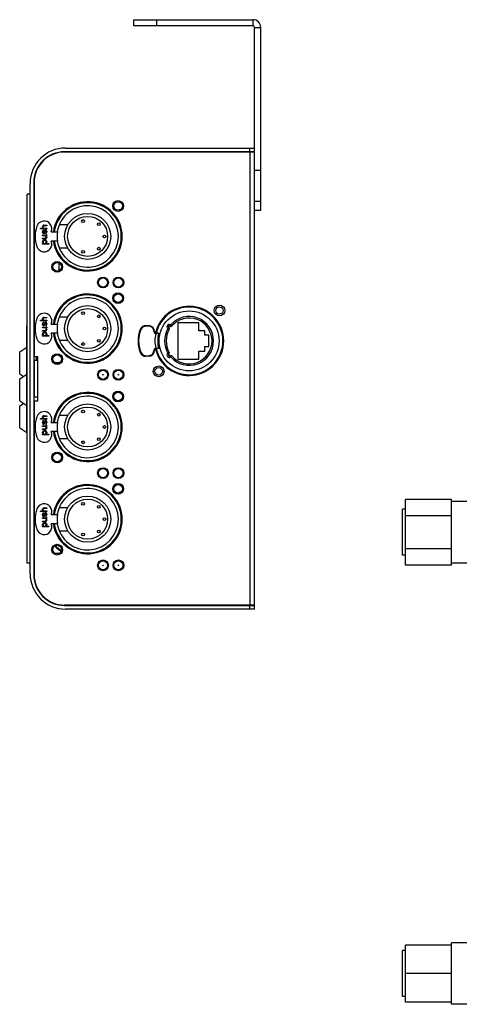
# Model space of a CAD drawing. Units: millimetres. Extents: x -609 to 145, y 1346 to 1811.
# Drawn here: x -609 to -466, y 1462 to 1783 of the extents above; entities that cross this region are included whole.
import ezdxf

# ---------------------------------------------------------------- set-up
doc = ezdxf.new("R2010")
doc.units = ezdxf.units.MM
doc.header["$LTSCALE"] = 23.1
doc.layers.get('0').update_dxf_attribs({"linetype": 'CONTINUOUS'})

msp = doc.modelspace()

# ---------------------------------------------------------------- linework, layer by layer
at = {"linetype": 'Continuous'}
for p, q in [((-571.427, 1780.612), (-571.427, 1782.612)), ((-571.427, 1782.612), (-532.677, 1782.612)), ((-564.015, 1780.612), (-564.015, 1782.612)), ((-532.677, 1780.612), (-532.677, 1782.612)), ((-532.677, 1780.612), (-571.427, 1780.612)), ((-532.177, 1780.112), (-530.177, 1780.112)), ((-530.177, 1720.612), (-530.177, 1780.112)), ((-543.177, 1739.562), (-543.177, 1739.612)), ((-543.177, 1739.612), (-534.177, 1739.612)), ((-540.677, 1739.562), (-540.677, 1739.612)), ((-533.677, 1739.662), (-533.677, 1740.862)), ((-533.377, 1739.562), (-533.377, 1739.612)), ((-533.377, 1739.612), (-532.177, 1739.612)), ((-532.177, 1733.648), (-530.177, 1733.648)), ((-532.177, 1723.612), (-530.177, 1723.612)), ((-576.277, 1720.645), (-576.277, 1720.762)), ((-575.947, 1720.762), (-576.277, 1720.762)), ((-532.177, 1720.612), (-530.177, 1720.612))]:
    msp.add_line(p, q, dxfattribs=at)
at = {"color": 7, "linetype": 'Continuous'}
for p, q in [((-532.177, 1592.112), (-532.177, 1780.112)), ((-532.177, 1739.662), (-593.977, 1739.662)), ((-533.377, 1739.562), (-593.977, 1739.562)), ((-593.677, 1740.862), (-532.177, 1740.862)), ((-533.677, 1739.562), (-533.677, 1592.162)), ((-605.177, 1602.362), (-605.177, 1729.362)), ((-603.977, 1729.662), (-603.977, 1602.062)), ((-603.877, 1729.662), (-603.877, 1673.062)), ((-606.177, 1605.862), (-606.177, 1725.862)), ((-605.177, 1725.862), (-606.177, 1725.862)), ((-603.977, 1724.012), (-603.877, 1724.012)), ((-603.977, 1718.012), (-603.877, 1718.012)), ((-603.977, 1717.112), (-603.877, 1717.112)), ((-601.78, 1714.612), (-601.78, 1714.821)), ((-601.78, 1714.821), (-600.929, 1714.821)), ((-599.78, 1714.612), (-601.78, 1714.612)), ((-601.099, 1715.487), (-601.142, 1715.362)), ((-601.142, 1715.196), (-601.142, 1715.362)), ((-601.142, 1715.196), (-601.099, 1715.029)), ((-601.099, 1713.946), (-601.142, 1713.696)), ((-601.142, 1713.446), (-601.142, 1713.696)), ((-601.014, 1715.612), (-601.099, 1715.487)), ((-601.099, 1715.029), (-601.014, 1714.904)), ((-601.057, 1714.071), (-601.099, 1713.946)), ((-600.972, 1714.196), (-601.057, 1714.071)), ((-600.929, 1715.696), (-601.014, 1715.612)), ((-601.014, 1714.904), (-600.929, 1714.821)), ((-600.972, 1715.196), (-600.929, 1715.362)), ((-600.929, 1715.029), (-600.972, 1715.196)), ((-600.802, 1714.279), (-600.972, 1714.196)), ((-600.972, 1713.696), (-600.929, 1713.946)), ((-600.972, 1713.696), (-600.972, 1713.446)), ((-600.844, 1715.737), (-600.929, 1715.696)), ((-600.929, 1715.362), (-600.887, 1715.446)), ((-600.844, 1714.904), (-600.929, 1715.029)), ((-600.929, 1713.946), (-600.887, 1714.029)), ((-600.887, 1715.446), (-600.802, 1715.529)), ((-600.887, 1714.029), (-600.802, 1714.071)), ((-600.631, 1715.779), (-600.844, 1715.737)), ((-600.759, 1714.821), (-600.844, 1714.904)), ((-600.802, 1715.529), (-600.631, 1715.571)), ((-600.802, 1714.279), (-600.802, 1714.071)), ((-600.759, 1714.821), (-599.78, 1714.821)), ((-600.631, 1715.779), (-599.78, 1715.779)), ((-599.78, 1715.571), (-600.631, 1715.571)), ((-600.419, 1714.029), (-600.631, 1713.321)), ((-600.504, 1713.196), (-600.291, 1713.904)), ((-600.291, 1714.196), (-600.419, 1714.029)), ((-600.121, 1714.279), (-600.291, 1714.196)), ((-600.291, 1713.904), (-600.206, 1714.029)), ((-600.206, 1714.029), (-600.121, 1714.071)), ((-600.121, 1714.279), (-600.036, 1714.279)), ((-600.121, 1714.071), (-600.036, 1714.029)), ((-599.908, 1714.196), (-600.036, 1714.279)), ((-600.036, 1714.029), (-599.993, 1713.946)), ((-599.993, 1713.946), (-599.95, 1713.779)), ((-599.95, 1713.529), (-599.95, 1713.779)), ((-599.823, 1714.029), (-599.908, 1714.196)), ((-599.78, 1713.779), (-599.823, 1714.029)), ((-599.78, 1715.779), (-599.78, 1715.571)), ((-599.78, 1714.821), (-599.78, 1714.612)), ((-599.78, 1713.779), (-599.78, 1713.529)), ((-592.972, 1715.862), (-595.747, 1715.862)), ((-601.142, 1713.446), (-601.099, 1713.196)), ((-601.142, 1712.321), (-601.142, 1712.529)), ((-601.142, 1712.529), (-600.036, 1712.529)), ((-600.206, 1712.321), (-601.142, 1712.321)), ((-601.142, 1711.279), (-601.142, 1711.487)), ((-601.142, 1711.487), (-600.291, 1711.487)), ((-600.291, 1711.279), (-601.142, 1711.279)), ((-601.099, 1710.612), (-601.142, 1710.446)), ((-601.099, 1713.196), (-601.014, 1713.029)), ((-601.014, 1710.737), (-601.099, 1710.612)), ((-601.014, 1713.029), (-600.887, 1712.946)), ((-600.887, 1710.862), (-601.014, 1710.737)), ((-600.929, 1713.279), (-600.972, 1713.446)), ((-600.887, 1713.196), (-600.929, 1713.279)), ((-600.929, 1710.446), (-600.844, 1710.612)), ((-600.802, 1713.154), (-600.887, 1713.196)), ((-600.802, 1712.946), (-600.887, 1712.946)), ((-600.802, 1710.904), (-600.887, 1710.862)), ((-600.844, 1710.612), (-600.716, 1710.696)), ((-600.716, 1713.196), (-600.802, 1713.154)), ((-600.802, 1712.946), (-600.631, 1713.029)), ((-600.631, 1710.946), (-600.802, 1710.904)), ((-600.631, 1713.321), (-600.716, 1713.196)), ((-600.716, 1710.696), (-600.589, 1710.737)), ((-600.631, 1713.029), (-600.504, 1713.196)), ((-600.631, 1710.946), (-600.291, 1710.946)), ((-600.333, 1710.737), (-600.589, 1710.737)), ((-600.333, 1710.737), (-600.206, 1710.696)), ((-600.163, 1711.529), (-600.291, 1711.487)), ((-600.291, 1711.279), (-600.121, 1711.321)), ((-600.121, 1710.904), (-600.291, 1710.946)), ((-600.206, 1712.321), (-600.078, 1712.237)), ((-600.206, 1710.696), (-600.121, 1710.654)), ((-600.036, 1711.612), (-600.163, 1711.529)), ((-600.036, 1713.196), (-600.121, 1713.154)), ((-600.121, 1712.946), (-600.121, 1713.154)), ((-600.121, 1712.946), (-599.95, 1713.029)), ((-600.121, 1711.321), (-600.036, 1711.362)), ((-599.908, 1710.737), (-600.121, 1710.904)), ((-600.121, 1710.654), (-600.036, 1710.529)), ((-600.078, 1712.237), (-599.993, 1712.112)), ((-599.993, 1713.279), (-600.036, 1713.196)), ((-599.865, 1712.571), (-600.036, 1712.529)), ((-599.95, 1711.779), (-600.036, 1711.612)), ((-600.036, 1711.362), (-599.908, 1711.487)), ((-600.036, 1710.529), (-599.993, 1710.362)), ((-599.95, 1713.529), (-599.993, 1713.279)), ((-599.993, 1712.321), (-599.78, 1712.404)), ((-599.865, 1712.196), (-599.993, 1712.321)), ((-599.993, 1712.112), (-599.95, 1711.946)), ((-599.95, 1713.029), (-599.865, 1713.154)), ((-599.95, 1711.779), (-599.95, 1711.946)), ((-599.908, 1711.487), (-599.823, 1711.612)), ((-599.823, 1710.612), (-599.908, 1710.737)), ((-599.865, 1713.154), (-599.823, 1713.279)), ((-599.78, 1712.612), (-599.865, 1712.571)), ((-599.823, 1712.112), (-599.865, 1712.196)), ((-599.823, 1713.279), (-599.78, 1713.529)), ((-599.78, 1711.946), (-599.823, 1712.112)), ((-599.823, 1711.612), (-599.78, 1711.779)), ((-599.78, 1710.446), (-599.823, 1710.612)), ((-599.78, 1712.612), (-599.78, 1712.404)), ((-599.78, 1711.946), (-599.78, 1711.779)), ((-598.313, 1713.612), (-596.313, 1713.612)), ((-596.313, 1710.612), (-598.313, 1710.612)), ((-601.142, 1710.196), (-601.142, 1710.446)), ((-601.142, 1710.196), (-601.099, 1710.029)), ((-601.142, 1709.612), (-601.142, 1709.821)), ((-601.142, 1709.821), (-600.887, 1709.821)), ((-599.099, 1709.612), (-601.142, 1709.612)), ((-601.099, 1710.029), (-601.057, 1709.946)), ((-601.057, 1709.946), (-600.972, 1709.862)), ((-600.972, 1709.862), (-600.887, 1709.821)), ((-600.929, 1710.446), (-600.929, 1710.196)), ((-600.887, 1710.029), (-600.929, 1710.196)), ((-600.802, 1709.904), (-600.887, 1710.029)), ((-600.674, 1709.821), (-600.802, 1709.904)), ((-600.674, 1709.821), (-600.248, 1709.821)), ((-600.121, 1709.904), (-600.248, 1709.821)), ((-600.036, 1710.029), (-600.121, 1709.904)), ((-599.993, 1710.196), (-600.036, 1710.029)), ((-600.036, 1709.821), (-599.95, 1709.862)), ((-600.036, 1709.821), (-599.099, 1709.821)), ((-599.993, 1710.196), (-599.993, 1710.362)), ((-599.95, 1709.862), (-599.865, 1709.946)), ((-599.865, 1709.946), (-599.823, 1710.029)), ((-599.823, 1710.029), (-599.78, 1710.196)), ((-599.78, 1710.446), (-599.78, 1710.196)), ((-599.099, 1709.821), (-599.099, 1709.612)), ((-595.747, 1708.362), (-592.972, 1708.362)), ((-595.877, 1703.52), (-595.877, 1700.906)), ((-603.977, 1694.112), (-603.877, 1694.112)), ((-603.977, 1688.112), (-603.877, 1688.112)), ((-576.277, 1690.645), (-576.277, 1690.762)), ((-575.947, 1690.762), (-576.277, 1690.762)), ((-601.099, 1685.487), (-601.142, 1685.362)), ((-601.142, 1685.196), (-601.142, 1685.362)), ((-601.142, 1685.196), (-601.099, 1685.029)), ((-601.014, 1685.612), (-601.099, 1685.487)), ((-601.099, 1685.029), (-601.014, 1684.904)), ((-600.929, 1685.696), (-601.014, 1685.612)), ((-601.014, 1684.904), (-600.929, 1684.821)), ((-600.972, 1685.196), (-600.929, 1685.362)), ((-600.929, 1685.029), (-600.972, 1685.196)), ((-600.844, 1685.737), (-600.929, 1685.696)), ((-600.929, 1685.362), (-600.887, 1685.446)), ((-600.844, 1684.904), (-600.929, 1685.029)), ((-600.887, 1685.446), (-600.802, 1685.529)), ((-600.631, 1685.779), (-600.844, 1685.737)), ((-600.759, 1684.821), (-600.844, 1684.904)), ((-600.802, 1685.529), (-600.631, 1685.571)), ((-600.631, 1685.779), (-599.78, 1685.779)), ((-599.78, 1685.571), (-600.631, 1685.571)), ((-599.78, 1685.779), (-599.78, 1685.571)), ((-592.972, 1685.862), (-595.747, 1685.862)), ((-606.227, 1648.287), (-606.227, 1682.937)), ((-606.177, 1682.937), (-606.227, 1682.937)), ((-603.977, 1683.112), (-603.877, 1683.112)), ((-601.78, 1684.612), (-601.78, 1684.821)), ((-601.78, 1684.821), (-600.929, 1684.821)), ((-599.78, 1684.612), (-601.78, 1684.612)), ((-601.099, 1683.946), (-601.142, 1683.696)), ((-601.142, 1683.446), (-601.142, 1683.696)), ((-601.142, 1683.446), (-601.099, 1683.196)), ((-601.142, 1682.321), (-601.142, 1682.529)), ((-601.142, 1682.529), (-600.036, 1682.529)), ((-600.206, 1682.321), (-601.142, 1682.321)), ((-601.057, 1684.071), (-601.099, 1683.946)), ((-601.099, 1683.196), (-601.014, 1683.029)), ((-600.972, 1684.196), (-601.057, 1684.071)), ((-601.014, 1683.029), (-600.887, 1682.946)), ((-600.802, 1684.279), (-600.972, 1684.196)), ((-600.972, 1683.696), (-600.929, 1683.946)), ((-600.972, 1683.696), (-600.972, 1683.446)), ((-600.929, 1683.279), (-600.972, 1683.446)), ((-600.929, 1683.946), (-600.887, 1684.029)), ((-600.887, 1683.196), (-600.929, 1683.279)), ((-600.887, 1684.029), (-600.802, 1684.071)), ((-600.802, 1683.154), (-600.887, 1683.196)), ((-600.802, 1682.946), (-600.887, 1682.946)), ((-600.802, 1684.279), (-600.802, 1684.071)), ((-600.716, 1683.196), (-600.802, 1683.154)), ((-600.802, 1682.946), (-600.631, 1683.029)), ((-600.759, 1684.821), (-599.78, 1684.821)), ((-600.631, 1683.321), (-600.716, 1683.196)), ((-600.419, 1684.029), (-600.631, 1683.321)), ((-600.631, 1683.029), (-600.504, 1683.196)), ((-600.504, 1683.196), (-600.291, 1683.904)), ((-600.291, 1684.196), (-600.419, 1684.029)), ((-600.121, 1684.279), (-600.291, 1684.196)), ((-600.291, 1683.904), (-600.206, 1684.029)), ((-600.206, 1684.029), (-600.121, 1684.071)), ((-600.206, 1682.321), (-600.078, 1682.237)), ((-600.121, 1684.279), (-600.036, 1684.279)), ((-600.121, 1684.071), (-600.036, 1684.029)), ((-600.036, 1683.196), (-600.121, 1683.154)), ((-600.121, 1682.946), (-600.121, 1683.154)), ((-600.121, 1682.946), (-599.95, 1683.029)), ((-600.078, 1682.237), (-599.993, 1682.112)), ((-599.908, 1684.196), (-600.036, 1684.279)), ((-600.036, 1684.029), (-599.993, 1683.946)), ((-599.993, 1683.279), (-600.036, 1683.196)), ((-599.865, 1682.571), (-600.036, 1682.529)), ((-599.95, 1681.779), (-600.036, 1681.612)), ((-599.993, 1683.946), (-599.95, 1683.779)), ((-599.95, 1683.529), (-599.993, 1683.279)), ((-599.993, 1682.321), (-599.78, 1682.404)), ((-599.865, 1682.196), (-599.993, 1682.321)), ((-599.993, 1682.112), (-599.95, 1681.946)), ((-599.95, 1683.529), (-599.95, 1683.779)), ((-599.95, 1683.029), (-599.865, 1683.154)), ((-599.95, 1681.779), (-599.95, 1681.946)), ((-599.823, 1684.029), (-599.908, 1684.196)), ((-599.865, 1683.154), (-599.823, 1683.279)), ((-599.78, 1682.612), (-599.865, 1682.571)), ((-599.823, 1682.112), (-599.865, 1682.196)), ((-599.78, 1683.779), (-599.823, 1684.029)), ((-599.823, 1683.279), (-599.78, 1683.529)), ((-599.78, 1681.946), (-599.823, 1682.112)), ((-599.823, 1681.612), (-599.78, 1681.779)), ((-599.78, 1684.821), (-599.78, 1684.612)), ((-599.78, 1683.779), (-599.78, 1683.529)), ((-599.78, 1682.612), (-599.78, 1682.404)), ((-599.78, 1681.946), (-599.78, 1681.779)), ((-598.313, 1683.612), (-596.313, 1683.612)), ((-569.357, 1681.862), (-569.171, 1681.787)), ((-567.503, 1683.112), (-567.503, 1682.912)), ((-567.503, 1683.112), (-566.686, 1683.112)), ((-566.686, 1682.912), (-567.503, 1682.912)), ((-566.686, 1682.912), (-566.686, 1683.112)), ((-560.349, 1682.111), (-560.077, 1682.53)), ((-559.916, 1681.859), (-560.349, 1682.111)), ((-559.476, 1683.329), (-559.786, 1682.937)), ((-559.476, 1683.329), (-559.099, 1683.001)), ((-557.127, 1684.012), (-557.127, 1672.212)), ((-550.327, 1684.012), (-557.127, 1684.012)), ((-550.327, 1681.412), (-550.327, 1684.012)), ((-601.142, 1681.279), (-601.142, 1681.487)), ((-601.142, 1681.487), (-600.291, 1681.487)), ((-600.291, 1681.279), (-601.142, 1681.279)), ((-601.099, 1680.612), (-601.142, 1680.446)), ((-601.142, 1680.196), (-601.142, 1680.446)), ((-601.142, 1680.196), (-601.099, 1680.029)), ((-601.142, 1679.612), (-601.142, 1679.821)), ((-601.142, 1679.821), (-600.887, 1679.821)), ((-599.099, 1679.612), (-601.142, 1679.612)), ((-601.014, 1680.737), (-601.099, 1680.612)), ((-601.099, 1680.029), (-601.057, 1679.946)), ((-601.057, 1679.946), (-600.972, 1679.862)), ((-600.887, 1680.862), (-601.014, 1680.737)), ((-600.972, 1679.862), (-600.887, 1679.821)), ((-600.929, 1680.446), (-600.844, 1680.612)), ((-600.929, 1680.446), (-600.929, 1680.196)), ((-600.887, 1680.029), (-600.929, 1680.196)), ((-600.802, 1680.904), (-600.887, 1680.862)), ((-600.802, 1679.904), (-600.887, 1680.029)), ((-600.844, 1680.612), (-600.716, 1680.696)), ((-600.631, 1680.946), (-600.802, 1680.904)), ((-600.674, 1679.821), (-600.802, 1679.904)), ((-600.716, 1680.696), (-600.589, 1680.737)), ((-600.674, 1679.821), (-600.248, 1679.821)), ((-600.631, 1680.946), (-600.291, 1680.946)), ((-600.333, 1680.737), (-600.589, 1680.737)), ((-600.333, 1680.737), (-600.206, 1680.696)), ((-600.163, 1681.529), (-600.291, 1681.487)), ((-600.291, 1681.279), (-600.121, 1681.321)), ((-600.121, 1680.904), (-600.291, 1680.946)), ((-600.121, 1679.904), (-600.248, 1679.821)), ((-600.206, 1680.696), (-600.121, 1680.654)), ((-600.036, 1681.612), (-600.163, 1681.529)), ((-600.121, 1681.321), (-600.036, 1681.362)), ((-599.908, 1680.737), (-600.121, 1680.904)), ((-600.121, 1680.654), (-600.036, 1680.529)), ((-600.036, 1680.029), (-600.121, 1679.904)), ((-600.036, 1681.362), (-599.908, 1681.487)), ((-600.036, 1680.529), (-599.993, 1680.362)), ((-599.993, 1680.196), (-600.036, 1680.029)), ((-600.036, 1679.821), (-599.95, 1679.862)), ((-600.036, 1679.821), (-599.099, 1679.821)), ((-599.993, 1680.196), (-599.993, 1680.362)), ((-599.95, 1679.862), (-599.865, 1679.946)), ((-599.908, 1681.487), (-599.823, 1681.612)), ((-599.823, 1680.612), (-599.908, 1680.737)), ((-599.865, 1679.946), (-599.823, 1680.029)), ((-599.78, 1680.446), (-599.823, 1680.612)), ((-599.823, 1680.029), (-599.78, 1680.196)), ((-599.78, 1680.446), (-599.78, 1680.196)), ((-599.099, 1679.821), (-599.099, 1679.612)), ((-596.313, 1680.612), (-598.313, 1680.612)), ((-564.686, 1681.112), (-564.886, 1681.112)), ((-564.186, 1680.612), (-564.186, 1680.483)), ((-563.386, 1680.612), (-564.186, 1680.612)), ((-548.327, 1681.412), (-550.327, 1681.412)), ((-548.327, 1679.962), (-548.327, 1681.412)), ((-547.027, 1679.962), (-548.327, 1679.962)), ((-547.027, 1676.262), (-547.027, 1679.962)), ((-608.577, 1674.587), (-606.227, 1676.087)), ((-603.977, 1677.112), (-603.877, 1677.112)), ((-595.747, 1678.362), (-592.972, 1678.362)), ((-564.186, 1675.742), (-564.186, 1675.612)), ((-563.386, 1675.612), (-564.186, 1675.612)), ((-548.327, 1676.262), (-547.027, 1676.262)), ((-548.327, 1674.812), (-548.327, 1676.262)), ((-608.577, 1667.387), (-608.577, 1674.587)), ((-606.177, 1674.137), (-606.227, 1674.137)), ((-603.877, 1674.137), (-603.977, 1674.137)), ((-603.877, 1673.062), (-602.677, 1673.062)), ((-603.077, 1671.862), (-603.077, 1673.062)), ((-602.677, 1658.662), (-602.677, 1673.062)), ((-569.357, 1674.362), (-569.171, 1674.437)), ((-567.503, 1673.312), (-567.503, 1673.112)), ((-567.503, 1673.312), (-566.686, 1673.312)), ((-566.686, 1673.112), (-567.503, 1673.112)), ((-566.686, 1673.112), (-566.686, 1673.312)), ((-564.686, 1675.112), (-564.886, 1675.112)), ((-560.349, 1674.114), (-559.916, 1674.366)), ((-560.349, 1674.114), (-560.077, 1673.694)), ((-559.476, 1672.896), (-559.786, 1673.288)), ((-559.099, 1673.224), (-559.476, 1672.896)), ((-557.127, 1672.212), (-550.327, 1672.212)), ((-550.327, 1672.212), (-550.327, 1674.812)), ((-550.327, 1674.812), (-548.327, 1674.812)), ((-603.977, 1671.112), (-603.877, 1671.112)), ((-603.877, 1671.862), (-603.877, 1659.862)), ((-603.877, 1671.862), (-602.677, 1671.862)), ((-597.232, 1671.112), (-595.524, 1671.112)), ((-608.577, 1667.387), (-607.324, 1666.587)), ((-608.577, 1665.787), (-606.227, 1667.287)), ((-608.577, 1658.587), (-608.577, 1665.787)), ((-603.977, 1665.112), (-603.877, 1665.112)), ((-603.977, 1662.012), (-603.877, 1662.012)), ((-602.677, 1659.862), (-603.877, 1659.862)), ((-608.577, 1658.587), (-606.227, 1657.087)), ((-608.577, 1656.987), (-607.324, 1657.787)), ((-608.577, 1649.787), (-608.577, 1656.987)), ((-606.227, 1657.087), (-606.177, 1657.087)), ((-603.877, 1658.662), (-603.877, 1602.062)), ((-603.877, 1658.662), (-602.677, 1658.662)), ((-576.277, 1658.645), (-576.277, 1658.762)), ((-575.947, 1658.762), (-576.277, 1658.762)), ((-603.977, 1656.012), (-603.877, 1656.012)), ((-603.977, 1654.112), (-603.877, 1654.112)), ((-601.099, 1653.487), (-601.142, 1653.362)), ((-601.142, 1653.196), (-601.142, 1653.362)), ((-601.142, 1653.196), (-601.099, 1653.029)), ((-601.014, 1653.612), (-601.099, 1653.487)), ((-601.099, 1653.029), (-601.014, 1652.904)), ((-600.929, 1653.696), (-601.014, 1653.612)), ((-601.014, 1652.904), (-600.929, 1652.821)), ((-600.972, 1653.196), (-600.929, 1653.362)), ((-600.929, 1653.029), (-600.972, 1653.196)), ((-600.844, 1653.737), (-600.929, 1653.696)), ((-600.929, 1653.362), (-600.887, 1653.446)), ((-600.844, 1652.904), (-600.929, 1653.029)), ((-600.887, 1653.446), (-600.802, 1653.529)), ((-600.631, 1653.779), (-600.844, 1653.737)), ((-600.759, 1652.821), (-600.844, 1652.904)), ((-600.802, 1653.529), (-600.631, 1653.571)), ((-600.631, 1653.779), (-599.78, 1653.779)), ((-599.78, 1653.571), (-600.631, 1653.571)), ((-599.78, 1653.779), (-599.78, 1653.571)), ((-592.972, 1653.862), (-595.747, 1653.862)), ((-608.577, 1649.787), (-606.227, 1648.287)), ((-601.78, 1652.612), (-601.78, 1652.821)), ((-601.78, 1652.821), (-600.929, 1652.821)), ((-599.78, 1652.612), (-601.78, 1652.612)), ((-601.099, 1651.946), (-601.142, 1651.696)), ((-601.142, 1651.446), (-601.142, 1651.696)), ((-601.142, 1651.446), (-601.099, 1651.196)), ((-601.142, 1650.321), (-601.142, 1650.529)), ((-601.142, 1650.529), (-600.036, 1650.529)), ((-600.206, 1650.321), (-601.142, 1650.321)), ((-601.057, 1652.071), (-601.099, 1651.946)), ((-601.099, 1651.196), (-601.014, 1651.029)), ((-600.972, 1652.196), (-601.057, 1652.071)), ((-601.014, 1651.029), (-600.887, 1650.946)), ((-600.802, 1652.279), (-600.972, 1652.196)), ((-600.972, 1651.696), (-600.929, 1651.946)), ((-600.972, 1651.696), (-600.972, 1651.446)), ((-600.929, 1651.279), (-600.972, 1651.446)), ((-600.929, 1651.946), (-600.887, 1652.029)), ((-600.887, 1651.196), (-600.929, 1651.279)), ((-600.887, 1652.029), (-600.802, 1652.071)), ((-600.802, 1651.154), (-600.887, 1651.196)), ((-600.802, 1650.946), (-600.887, 1650.946)), ((-600.802, 1652.279), (-600.802, 1652.071)), ((-600.716, 1651.196), (-600.802, 1651.154)), ((-600.802, 1650.946), (-600.631, 1651.029)), ((-600.759, 1652.821), (-599.78, 1652.821)), ((-600.631, 1651.321), (-600.716, 1651.196)), ((-600.419, 1652.029), (-600.631, 1651.321)), ((-600.631, 1651.029), (-600.504, 1651.196)), ((-600.504, 1651.196), (-600.291, 1651.904)), ((-600.291, 1652.196), (-600.419, 1652.029)), ((-600.121, 1652.279), (-600.291, 1652.196)), ((-600.291, 1651.904), (-600.206, 1652.029)), ((-600.206, 1652.029), (-600.121, 1652.071)), ((-600.206, 1650.321), (-600.078, 1650.237)), ((-600.121, 1652.279), (-600.036, 1652.279)), ((-600.121, 1652.071), (-600.036, 1652.029)), ((-600.036, 1651.196), (-600.121, 1651.154)), ((-600.121, 1650.946), (-600.121, 1651.154)), ((-600.121, 1650.946), (-599.95, 1651.029)), ((-600.078, 1650.237), (-599.993, 1650.112)), ((-599.908, 1652.196), (-600.036, 1652.279)), ((-600.036, 1652.029), (-599.993, 1651.946)), ((-599.993, 1651.279), (-600.036, 1651.196)), ((-599.865, 1650.571), (-600.036, 1650.529)), ((-599.95, 1649.779), (-600.036, 1649.612)), ((-599.993, 1651.946), (-599.95, 1651.779)), ((-599.95, 1651.529), (-599.993, 1651.279)), ((-599.993, 1650.321), (-599.78, 1650.404)), ((-599.865, 1650.196), (-599.993, 1650.321)), ((-599.993, 1650.112), (-599.95, 1649.946)), ((-599.95, 1651.529), (-599.95, 1651.779)), ((-599.95, 1651.029), (-599.865, 1651.154)), ((-599.95, 1649.779), (-599.95, 1649.946)), ((-599.823, 1652.029), (-599.908, 1652.196)), ((-599.865, 1651.154), (-599.823, 1651.279)), ((-599.78, 1650.612), (-599.865, 1650.571)), ((-599.823, 1650.112), (-599.865, 1650.196)), ((-599.78, 1651.779), (-599.823, 1652.029)), ((-599.823, 1651.279), (-599.78, 1651.529)), ((-599.78, 1649.946), (-599.823, 1650.112)), ((-599.823, 1649.612), (-599.78, 1649.779)), ((-599.78, 1652.821), (-599.78, 1652.612)), ((-599.78, 1651.779), (-599.78, 1651.529)), ((-599.78, 1650.612), (-599.78, 1650.404)), ((-599.78, 1649.946), (-599.78, 1649.779)), ((-598.313, 1651.612), (-596.313, 1651.612)), ((-606.227, 1648.287), (-606.177, 1648.287)), ((-603.977, 1648.112), (-603.877, 1648.112)), ((-601.142, 1649.279), (-601.142, 1649.487)), ((-601.142, 1649.487), (-600.291, 1649.487)), ((-600.291, 1649.279), (-601.142, 1649.279)), ((-601.099, 1648.612), (-601.142, 1648.446)), ((-601.142, 1648.196), (-601.142, 1648.446)), ((-601.142, 1648.196), (-601.099, 1648.029)), ((-601.142, 1647.612), (-601.142, 1647.821)), ((-601.142, 1647.821), (-600.887, 1647.821)), ((-599.099, 1647.612), (-601.142, 1647.612)), ((-601.014, 1648.737), (-601.099, 1648.612)), ((-601.099, 1648.029), (-601.057, 1647.946)), ((-601.057, 1647.946), (-600.972, 1647.862)), ((-600.887, 1648.862), (-601.014, 1648.737)), ((-600.972, 1647.862), (-600.887, 1647.821)), ((-600.929, 1648.446), (-600.844, 1648.612)), ((-600.929, 1648.446), (-600.929, 1648.196)), ((-600.887, 1648.029), (-600.929, 1648.196)), ((-600.802, 1648.904), (-600.887, 1648.862)), ((-600.802, 1647.904), (-600.887, 1648.029)), ((-600.844, 1648.612), (-600.716, 1648.696)), ((-600.631, 1648.946), (-600.802, 1648.904)), ((-600.674, 1647.821), (-600.802, 1647.904)), ((-600.716, 1648.696), (-600.589, 1648.737)), ((-600.674, 1647.821), (-600.248, 1647.821)), ((-600.631, 1648.946), (-600.291, 1648.946)), ((-600.333, 1648.737), (-600.589, 1648.737)), ((-600.333, 1648.737), (-600.206, 1648.696)), ((-600.163, 1649.529), (-600.291, 1649.487)), ((-600.291, 1649.279), (-600.121, 1649.321)), ((-600.121, 1648.904), (-600.291, 1648.946)), ((-600.121, 1647.904), (-600.248, 1647.821)), ((-600.206, 1648.696), (-600.121, 1648.654)), ((-600.036, 1649.612), (-600.163, 1649.529)), ((-600.121, 1649.321), (-600.036, 1649.362)), ((-599.908, 1648.737), (-600.121, 1648.904)), ((-600.121, 1648.654), (-600.036, 1648.529)), ((-600.036, 1648.029), (-600.121, 1647.904)), ((-600.036, 1649.362), (-599.908, 1649.487)), ((-600.036, 1648.529), (-599.993, 1648.362)), ((-599.993, 1648.196), (-600.036, 1648.029)), ((-600.036, 1647.821), (-599.95, 1647.862)), ((-600.036, 1647.821), (-599.099, 1647.821)), ((-599.993, 1648.196), (-599.993, 1648.362)), ((-599.95, 1647.862), (-599.865, 1647.946)), ((-599.908, 1649.487), (-599.823, 1649.612)), ((-599.823, 1648.612), (-599.908, 1648.737)), ((-599.865, 1647.946), (-599.823, 1648.029)), ((-599.78, 1648.446), (-599.823, 1648.612)), ((-599.823, 1648.029), (-599.78, 1648.196)), ((-599.78, 1648.446), (-599.78, 1648.196)), ((-599.099, 1647.821), (-599.099, 1647.612)), ((-596.313, 1648.612), (-598.313, 1648.612)), ((-595.747, 1646.362), (-592.972, 1646.362)), ((-575.947, 1628.762), (-576.277, 1628.762)), ((-576.277, 1628.645), (-576.277, 1628.762)), ((-483.096, 1605.181), (-483.096, 1626.543)), ((-468.096, 1626.543), (-483.096, 1626.543)), ((-468.096, 1605.181), (-468.096, 1626.543)), ((-463.096, 1625.862), (-468.096, 1625.862)), ((-601.78, 1622.612), (-601.78, 1622.821)), ((-601.78, 1622.821), (-600.929, 1622.821)), ((-599.78, 1622.612), (-601.78, 1622.612)), ((-601.099, 1623.487), (-601.142, 1623.362)), ((-601.142, 1623.196), (-601.142, 1623.362)), ((-601.142, 1623.196), (-601.099, 1623.029)), ((-601.099, 1621.946), (-601.142, 1621.696)), ((-601.142, 1621.446), (-601.142, 1621.696)), ((-601.142, 1621.446), (-601.099, 1621.196)), ((-601.014, 1623.612), (-601.099, 1623.487)), ((-601.099, 1623.029), (-601.014, 1622.904)), ((-601.057, 1622.071), (-601.099, 1621.946)), ((-601.099, 1621.196), (-601.014, 1621.029)), ((-600.972, 1622.196), (-601.057, 1622.071)), ((-600.929, 1623.696), (-601.014, 1623.612)), ((-601.014, 1622.904), (-600.929, 1622.821)), ((-601.014, 1621.029), (-600.887, 1620.946)), ((-600.972, 1623.196), (-600.929, 1623.362)), ((-600.929, 1623.029), (-600.972, 1623.196)), ((-600.802, 1622.279), (-600.972, 1622.196)), ((-600.972, 1621.696), (-600.929, 1621.946)), ((-600.972, 1621.696), (-600.972, 1621.446)), ((-600.929, 1621.279), (-600.972, 1621.446)), ((-600.844, 1623.737), (-600.929, 1623.696)), ((-600.929, 1623.362), (-600.887, 1623.446)), ((-600.844, 1622.904), (-600.929, 1623.029)), ((-600.929, 1621.946), (-600.887, 1622.029)), ((-600.887, 1621.196), (-600.929, 1621.279)), ((-600.887, 1623.446), (-600.802, 1623.529)), ((-600.887, 1622.029), (-600.802, 1622.071)), ((-600.802, 1621.154), (-600.887, 1621.196)), ((-600.802, 1620.946), (-600.887, 1620.946)), ((-600.631, 1623.779), (-600.844, 1623.737)), ((-600.759, 1622.821), (-600.844, 1622.904)), ((-600.802, 1623.529), (-600.631, 1623.571)), ((-600.802, 1622.279), (-600.802, 1622.071)), ((-600.716, 1621.196), (-600.802, 1621.154)), ((-600.802, 1620.946), (-600.631, 1621.029)), ((-600.759, 1622.821), (-599.78, 1622.821)), ((-600.631, 1621.321), (-600.716, 1621.196)), ((-600.631, 1623.779), (-599.78, 1623.779)), ((-599.78, 1623.571), (-600.631, 1623.571)), ((-600.419, 1622.029), (-600.631, 1621.321)), ((-600.631, 1621.029), (-600.504, 1621.196)), ((-600.504, 1621.196), (-600.291, 1621.904)), ((-600.291, 1622.196), (-600.419, 1622.029)), ((-600.121, 1622.279), (-600.291, 1622.196)), ((-600.291, 1621.904), (-600.206, 1622.029)), ((-600.206, 1622.029), (-600.121, 1622.071)), ((-600.121, 1622.279), (-600.036, 1622.279)), ((-600.121, 1622.071), (-600.036, 1622.029)), ((-600.036, 1621.196), (-600.121, 1621.154)), ((-600.121, 1620.946), (-600.121, 1621.154)), ((-600.121, 1620.946), (-599.95, 1621.029)), ((-599.908, 1622.196), (-600.036, 1622.279)), ((-600.036, 1622.029), (-599.993, 1621.946)), ((-599.993, 1621.279), (-600.036, 1621.196)), ((-599.993, 1621.946), (-599.95, 1621.779)), ((-599.95, 1621.529), (-599.993, 1621.279)), ((-599.95, 1621.529), (-599.95, 1621.779)), ((-599.95, 1621.029), (-599.865, 1621.154)), ((-599.823, 1622.029), (-599.908, 1622.196)), ((-599.865, 1621.154), (-599.823, 1621.279)), ((-599.78, 1621.779), (-599.823, 1622.029)), ((-599.823, 1621.279), (-599.78, 1621.529)), ((-599.78, 1623.779), (-599.78, 1623.571)), ((-599.78, 1622.821), (-599.78, 1622.612)), ((-599.78, 1621.779), (-599.78, 1621.529)), ((-598.313, 1621.612), (-596.313, 1621.612)), ((-592.972, 1623.862), (-595.747, 1623.862)), ((-484.096, 1608.362), (-484.096, 1623.362)), ((-483.096, 1623.362), (-484.096, 1623.362)), ((-468.096, 1621.203), (-483.096, 1621.203)), ((-601.142, 1620.529), (-600.036, 1620.529)), ((-601.142, 1620.321), (-601.142, 1620.529)), ((-600.206, 1620.321), (-601.142, 1620.321)), ((-601.142, 1619.487), (-600.291, 1619.487)), ((-601.142, 1619.279), (-601.142, 1619.487)), ((-600.291, 1619.279), (-601.142, 1619.279)), ((-601.099, 1618.612), (-601.142, 1618.446)), ((-601.142, 1618.196), (-601.142, 1618.446)), ((-601.142, 1618.196), (-601.099, 1618.029)), ((-601.142, 1617.821), (-600.887, 1617.821)), ((-601.142, 1617.612), (-601.142, 1617.821)), ((-599.099, 1617.612), (-601.142, 1617.612)), ((-601.014, 1618.737), (-601.099, 1618.612)), ((-601.099, 1618.029), (-601.057, 1617.946)), ((-601.057, 1617.946), (-600.972, 1617.862)), ((-600.887, 1618.862), (-601.014, 1618.737)), ((-600.972, 1617.862), (-600.887, 1617.821)), ((-600.929, 1618.446), (-600.844, 1618.612)), ((-600.929, 1618.446), (-600.929, 1618.196)), ((-600.887, 1618.029), (-600.929, 1618.196)), ((-600.802, 1618.904), (-600.887, 1618.862)), ((-600.802, 1617.904), (-600.887, 1618.029)), ((-600.844, 1618.612), (-600.716, 1618.696)), ((-600.631, 1618.946), (-600.802, 1618.904)), ((-600.674, 1617.821), (-600.802, 1617.904)), ((-600.716, 1618.696), (-600.589, 1618.737)), ((-600.674, 1617.821), (-600.248, 1617.821)), ((-600.631, 1618.946), (-600.291, 1618.946)), ((-600.333, 1618.737), (-600.589, 1618.737)), ((-600.333, 1618.737), (-600.206, 1618.696)), ((-600.163, 1619.529), (-600.291, 1619.487)), ((-600.291, 1619.279), (-600.121, 1619.321)), ((-600.121, 1618.904), (-600.291, 1618.946)), ((-600.121, 1617.904), (-600.248, 1617.821)), ((-600.206, 1620.321), (-600.078, 1620.237)), ((-600.206, 1618.696), (-600.121, 1618.654)), ((-600.036, 1619.612), (-600.163, 1619.529)), ((-600.121, 1619.321), (-600.036, 1619.362)), ((-599.908, 1618.737), (-600.121, 1618.904)), ((-600.121, 1618.654), (-600.036, 1618.529)), ((-600.036, 1618.029), (-600.121, 1617.904)), ((-600.078, 1620.237), (-599.993, 1620.112)), ((-599.865, 1620.571), (-600.036, 1620.529)), ((-599.95, 1619.779), (-600.036, 1619.612)), ((-600.036, 1619.362), (-599.908, 1619.487)), ((-600.036, 1618.529), (-599.993, 1618.362)), ((-599.993, 1618.196), (-600.036, 1618.029)), ((-600.036, 1617.821), (-599.95, 1617.862)), ((-600.036, 1617.821), (-599.099, 1617.821)), ((-599.993, 1620.321), (-599.78, 1620.404)), ((-599.865, 1620.196), (-599.993, 1620.321)), ((-599.993, 1620.112), (-599.95, 1619.946)), ((-599.993, 1618.196), (-599.993, 1618.362)), ((-599.95, 1619.779), (-599.95, 1619.946)), ((-599.95, 1617.862), (-599.865, 1617.946)), ((-599.908, 1619.487), (-599.823, 1619.612)), ((-599.823, 1618.612), (-599.908, 1618.737)), ((-599.78, 1620.612), (-599.865, 1620.571)), ((-599.823, 1620.112), (-599.865, 1620.196)), ((-599.865, 1617.946), (-599.823, 1618.029)), ((-599.78, 1619.946), (-599.823, 1620.112)), ((-599.823, 1619.612), (-599.78, 1619.779)), ((-599.78, 1618.446), (-599.823, 1618.612)), ((-599.823, 1618.029), (-599.78, 1618.196)), ((-599.78, 1620.612), (-599.78, 1620.404)), ((-599.78, 1619.946), (-599.78, 1619.779)), ((-599.78, 1618.446), (-599.78, 1618.196)), ((-599.099, 1617.821), (-599.099, 1617.612)), ((-596.313, 1618.612), (-598.313, 1618.612)), ((-595.747, 1616.362), (-592.972, 1616.362)), ((-603.977, 1609.112), (-603.877, 1609.112)), ((-597.232, 1609.112), (-595.524, 1609.112)), ((-483.096, 1608.362), (-484.096, 1608.362)), ((-468.096, 1610.522), (-483.096, 1610.522)), ((-605.177, 1605.862), (-606.177, 1605.862)), ((-468.096, 1605.181), (-483.096, 1605.181)), ((-463.096, 1605.862), (-468.096, 1605.862)), ((-603.977, 1603.112), (-603.877, 1603.112)), ((-533.377, 1592.162), (-593.977, 1592.162)), ((-593.977, 1592.062), (-532.177, 1592.062)), ((-543.177, 1592.112), (-543.177, 1592.162)), ((-534.177, 1592.112), (-543.177, 1592.112)), ((-540.677, 1592.112), (-540.677, 1592.162)), ((-533.677, 1590.862), (-533.677, 1592.062)), ((-533.377, 1592.112), (-533.377, 1592.162)), ((-532.177, 1592.112), (-533.377, 1592.112)), ((-532.177, 1590.862), (-532.177, 1592.062)), ((-532.177, 1590.862), (-593.677, 1590.862)), ((-483.096, 1463.047), (-483.096, 1481.547)), ((-468.096, 1481.547), (-483.096, 1481.547)), ((-468.096, 1462.297), (-468.096, 1482.297)), ((-463.096, 1482.297), (-468.096, 1482.297)), ((-484.096, 1464.797), (-484.096, 1479.797)), ((-483.096, 1479.797), (-484.096, 1479.797)), ((-468.096, 1472.297), (-483.096, 1472.297)), ((-483.096, 1464.797), (-484.096, 1464.797)), ((-468.096, 1463.047), (-483.096, 1463.047)), ((-463.096, 1462.297), (-468.096, 1462.297))]:
    msp.add_line(p, q, dxfattribs=at)
at = {"linetype": 'Continuous'}
for centre, radius in [((-576.577, 1722.012), 1.75), ((-576.577, 1722.012), 1.4), ((-587.977, 1717.112), 0.448), ((-582.868, 1716.112), 0.448), ((-580.977, 1712.112), 0.448), ((-587.977, 1707.112), 0.448), ((-582.868, 1708.112), 0.448)]:
    msp.add_circle(centre, radius, dxfattribs=at)
at = {"color": 7, "linetype": 'Continuous'}
for centre, radius in [((-586.477, 1712.112), 7.5), ((-586.477, 1712.112), 6.5), ((-596.377, 1702.212), 1.75), ((-596.377, 1702.212), 1.4), ((-581.477, 1697.112), 1.75), ((-581.477, 1697.112), 1.5), ((-576.477, 1697.112), 1.75), ((-576.477, 1697.112), 1.5), ((-576.577, 1692.012), 1.75), ((-576.577, 1692.012), 1.4), ((-586.477, 1682.112), 7.5), ((-586.477, 1682.112), 6.5), ((-543.577, 1688.012), 1.75), ((-543.577, 1688.012), 1.2), ((-587.977, 1687.112), 0.448), ((-582.868, 1686.112), 0.448), ((-553.477, 1678.112), 9.75), ((-580.977, 1682.112), 0.448), ((-582.868, 1678.112), 0.448), ((-587.977, 1677.112), 0.448), ((-596.377, 1672.212), 1.75), ((-596.377, 1672.212), 1.4), ((-581.477, 1667.112), 1.75), ((-576.477, 1667.112), 1.75), ((-563.377, 1668.212), 1.75), ((-563.377, 1668.212), 1.2), ((-581.477, 1667.112), 1.5), ((-581.477, 1667.112), 0.1), ((-576.477, 1667.112), 1.5), ((-576.477, 1667.112), 0.1), ((-576.577, 1660.012), 1.75), ((-576.577, 1660.012), 1.4), ((-586.477, 1650.112), 7.5), ((-586.477, 1650.112), 6.5), ((-587.977, 1655.112), 0.448), ((-582.868, 1654.112), 0.448), ((-580.977, 1650.112), 0.448), ((-582.868, 1646.112), 0.448), ((-587.977, 1645.112), 0.448), ((-596.377, 1640.212), 1.75), ((-596.377, 1640.212), 1.4), ((-581.477, 1635.112), 1.75), ((-576.477, 1635.112), 1.75), ((-581.477, 1635.112), 1.5), ((-576.477, 1635.112), 1.5), ((-576.577, 1630.012), 1.75), ((-576.577, 1630.012), 1.4), ((-586.477, 1620.112), 7.5), ((-586.477, 1620.112), 6.5), ((-587.977, 1625.112), 0.448), ((-582.868, 1624.112), 0.448), ((-580.977, 1620.112), 0.448), ((-587.977, 1615.112), 0.448), ((-582.868, 1616.112), 0.448), ((-596.377, 1610.212), 1.75), ((-596.377, 1610.212), 1.4), ((-581.477, 1605.112), 1.75), ((-581.477, 1605.112), 1.5), ((-581.477, 1605.112), 0.1), ((-576.477, 1605.112), 1.75), ((-576.477, 1605.112), 1.5), ((-576.477, 1605.112), 0.1)]:
    msp.add_circle(centre, radius, dxfattribs=at)
at = {"linetype": 'Continuous'}
for centre, radius, start in [((-532.677, 1780.112), 2.5, 0), ((-532.677, 1780.112), 0.5, 0), ((-534.177, 1737.612), 2, 77.44123)]:
    msp.add_arc(centre, radius, start, 90, dxfattribs=at)
at = {"color": 7, "linetype": 'Continuous'}
for centre, radius, start, end in [((-593.677, 1729.362), 11.5, 90, 180), ((-593.977, 1729.662), 10, 90, 180), ((-593.977, 1729.662), 9.9, 90, 180), ((-586.477, 1712.112), 11.25, 187.7091, 172.2909), ((-586.477, 1712.112), 10.95, 187.87349, 172.1265), ((-586.477, 1712.112), 10, 188.62693, 171.37307), ((-600.605, 1714.612), 2.5, 336.42182, 160.52878), ((-593.534, 1712.112), 10, 160.52878, 199.47122), ((-600.605, 1709.612), 2.5, 199.47122, 23.57818), ((-587.439, 1712.112), 9, 170.40593, 189.59407), ((-586.477, 1682.112), 11.25, 187.7091, 172.2909), ((-586.477, 1682.112), 10.95, 187.87349, 172.1265), ((-586.477, 1682.112), 10, 188.62693, 171.37307), ((-553.477, 1678.112), 11.25, 193.27353, 166.72647), ((-553.477, 1678.112), 11, 193.17387, 166.82768), ((-593.534, 1682.112), 10, 160.52878, 199.47122), ((-600.605, 1684.612), 2.5, 336.42182, 160.52878), ((-553.477, 1678.112), 7.95, 221.00727, 138.99273), ((-553.477, 1678.112), 7.45, 221.00737, 138.99263), ((-587.439, 1682.112), 9, 170.40593, 189.59407), ((-560.086, 1678.112), 10, 157.97569, 202.02431), ((-560.086, 1678.112), 9.8, 157.97573, 202.02427), ((-567.503, 1681.112), 2, 90, 157.97569), ((-567.503, 1681.112), 1.8, 89.99965, 157.97594), ((-566.686, 1681.112), 2, 0, 90), ((-566.686, 1681.112), 1.8, 0, 90.00024), ((-553.477, 1678.112), 7.95, 149.80727, 210.19273), ((-553.477, 1678.112), 7.45, 149.80736, 210.19264), ((-559.941, 1682.74), 0.75, 51.69637, 237.10363), ((-559.941, 1682.74), 0.25, 51.6918, 237.10208), ((-560.349, 1682.111), 0.5, 329.8059, 57.10441), ((-559.476, 1683.329), 0.5, 231.69865, 318.99431), ((-600.605, 1679.612), 2.5, 199.47122, 23.57818), ((-564.186, 1681.112), 0.7, 180, 256.29884), ((-564.186, 1681.112), 0.5, 180, 270), ((-553.477, 1678.112), 11.12, 167.95808, 192.04192), ((-564.555, 1681.396), 0.984, 281.88989, 291.9909), ((-553.477, 1678.112), 10.22, 165.84061, 194.15939), ((-564.186, 1675.112), 0.7, 103.70116, 180), ((-564.186, 1675.112), 0.5, 90, 180), ((-564.555, 1674.829), 0.984, 68.00909, 78.11008), ((-567.503, 1675.112), 2, 202.02431, 270), ((-567.503, 1675.112), 1.8, 202.02406, 270.00035), ((-566.686, 1675.112), 2, 270, 0), ((-566.686, 1675.112), 1.8, 269.99976, 0), ((-559.941, 1673.485), 0.75, 122.89637, 308.30363), ((-559.941, 1673.485), 0.25, 122.8918, 308.30208), ((-560.349, 1674.114), 0.5, 302.89865, 30.1941), ((-559.476, 1672.896), 0.5, 41.00575, 128.30441), ((-586.477, 1650.112), 11.25, 187.7091, 172.2909), ((-586.477, 1650.112), 10.95, 187.87349, 172.1265), ((-586.477, 1650.112), 10, 188.62693, 171.37307), ((-593.534, 1650.112), 10, 160.52878, 199.47122), ((-600.605, 1652.612), 2.5, 336.42182, 160.52878), ((-587.439, 1650.112), 9, 170.40593, 189.59407), ((-600.605, 1647.612), 2.5, 199.47122, 23.57818), ((-586.477, 1620.112), 11.25, 187.7091, 172.2909), ((-586.477, 1620.112), 10.95, 187.87349, 172.1265), ((-586.477, 1620.112), 10, 188.62693, 171.37307), ((-600.605, 1622.612), 2.5, 336.42182, 160.52878), ((-593.534, 1620.112), 10, 160.52878, 199.47122), ((-587.439, 1620.112), 9, 170.40593, 189.59407), ((-600.605, 1617.612), 2.5, 199.47122, 23.57818), ((-592.177, 1615.862), 6.75, 222.03734, 244.67684), ((-592.177, 1615.862), 6.5, 222.54522, 244.23784), ((-593.677, 1602.362), 11.5, 180, 270), ((-593.977, 1602.062), 10, 180, 270), ((-593.977, 1602.062), 9.9, 180, 270), ((-534.177, 1594.112), 2, 270, 281.89028)]:
    msp.add_arc(centre, radius, start, end, dxfattribs=at)
for points, knots in [([(-564.186, 1680.483), (-564.109, 1680.514), (-563.995, 1680.558), (-563.842, 1680.601), (-563.767, 1680.612), (-563.731, 1680.612)], [0, 0, 0, 0, 0.5258217, 0.7730287, 1, 1, 1, 1]), ([(-563.731, 1675.612), (-563.767, 1675.612), (-563.842, 1675.624), (-563.995, 1675.667), (-564.109, 1675.711), (-564.186, 1675.742)], [0, 0, 0, 0, 0.2269698, 0.4741717, 1, 1, 1, 1])]:
    msp.add_open_spline(points, degree=3, knots=knots, dxfattribs=at)

doc.saveas('drawing.dxf')
